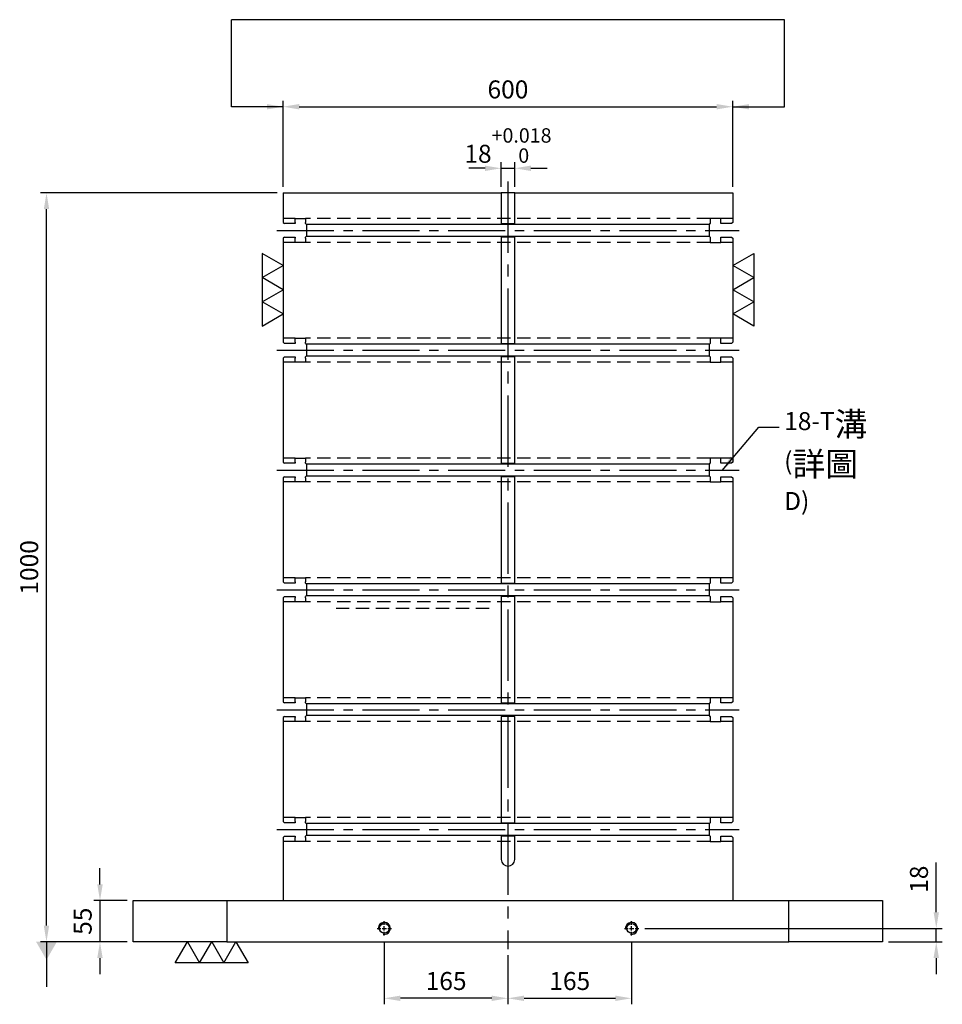
# Model space of a CAD drawing. Units: millimetres. Extents: x -11733 to -9154, y 10881 to 13780.
# Drawn here: x -11701 to -10470, y 10881 to 12195 of the extents above; entities that cross this region are included whole.
import ezdxf

# ---------------------------------------------------------------- set-up
doc = ezdxf.new("R2010")
doc.units = ezdxf.units.MM
for name, pattern in [('CENTER2', [28.575, 19.05, -3.175, 3.175, -3.175]), ('CL-5', [7, 5, -0.5, 1, -0.5]), ('DASHED2', [9.525, 6.35, -3.175])]:
    doc.linetypes.add(name, pattern=pattern)
for name, color, linetype in [('01', 4, 'Continuous'), ('CL', 1, 'CENTER2'), ('CLL', 1, 'Continuous'), ('DASH', 8, 'DASHED2'), ('DIM', 6, 'Continuous'), ('G', 3, 'Continuous'), ('W', 7, 'Continuous')]:
    doc.layers.add(name, color=color, linetype=linetype)
doc.styles.add('TXT-1', font='txt.shx', dxfattribs={"width": 0.9, "bigfont": 'chineset.shx'})
doc.styles.add('TXT-7', font='txt.shx', dxfattribs={"width": 0.8, "bigfont": 'chineset.shx'})
doc.dimstyles.new('HISO-25', dxfattribs={"dimscale": 6, "dimtxt": 2, "dimasz": 1.8, "dimexe": 0.66666, "dimexo": 0.66666, "dimgap": 0.66666, "dimtad": 0, "dimtoh": 1, "dimdsep": 46, "dimtxsty": 'TXT-7', "dimcen": 2.5, "dimclrd": 256, "dimclre": 256, "dimclrt": 3, "dimadec": 0, "dimazin": 0, "dimtfac": 0.8, "dimtmove": 0, "dimatfit": 3, "dimfxl": 0, "dimlwd": -1, "dimarcsym": 0})
doc.dimstyles.new('ISO-25', dxfattribs={"dimscale": 6, "dimtxt": 2, "dimasz": 1.8, "dimexe": 0.66666, "dimexo": 0.66666, "dimgap": 0.66666, "dimtad": 1, "dimdsep": 46, "dimtxsty": 'TXT-1', "dimcen": -2.5, "dimclrd": 256, "dimclre": 256, "dimclrt": 3, "dimadec": 0, "dimazin": 0, "dimtfac": 0.8, "dimtmove": 0, "dimatfit": 3, "dimfxl": 0, "dimlwd": -1, "dimarcsym": 0})

# ---------------------------------------------------------------- blocks, each defined once
blk = doc.blocks.new('螺絲-M10')
at = {"layer": '01'}
blk.add_circle((0, 0), 4, dxfattribs=at)
at = {"layer": 'CLL', "linetype": 'CL-5', "ltscale": 3}
for p, q in [((-6, 0), (-2.86, 0)), ((-1.76, 0), (1.76, 0)), ((0, 2.86), (0, 6)), ((0, -1.76), (0, 1.76)), ((2.86, 0), (6, 0)), ((0, -6), (0, -2.86))]:
    blk.add_line(p, q, dxfattribs=at)
at = {"layer": 'G'}
blk.add_arc((0, 0), 5, 259.19308, 190.80692, dxfattribs=at)
blk = doc.blocks.new('*D17')
at = {"layer": 'Defpoints', "color": 0}
for p in [(-7883.6, -12202.8), (-8048.6, -12221.2), (-7883.6, -12286.6)]:
    blk.add_point(p, dxfattribs=at)
at = {"layer": 'DIM', "lineweight": -2}
for p, q in [((-7883.6, -12210.8), (-7883.6, -12294.6)), ((-8048.6, -12229.2), (-8048.6, -12294.6))]:
    blk.add_line(p, q, dxfattribs=at)
at = {"layer": 'DIM'}
blk.add_line((-8027, -12286.6), (-7905.2, -12286.6), dxfattribs=at)
for points in [[(-8027, -12283), (-8027, -12290.2), (-8048.6, -12286.6)], [(-7905.2, -12283), (-7905.2, -12290.2), (-7883.6, -12286.6)]]:
    blk.add_solid(points, dxfattribs=at)
at = {"layer": 'DIM', "color": 3, "insert": (-7966.1, -12266.6), "char_height": 24, "attachment_point": 5, "style": 'TXT-1'}
blk.add_mtext('165', dxfattribs=at)
blk = doc.blocks.new('*D18')
at = {"layer": 'Defpoints', "color": 0}
for p in [(-8213.6, -12202.8), (-8048.6, -12221.2), (-8213.6, -12286.6)]:
    blk.add_point(p, dxfattribs=at)
at = {"layer": 'DIM', "lineweight": -2}
for p, q in [((-8213.6, -12210.8), (-8213.6, -12294.6)), ((-8048.6, -12229.2), (-8048.6, -12294.6))]:
    blk.add_line(p, q, dxfattribs=at)
at = {"layer": 'DIM'}
blk.add_line((-8070.2, -12286.6), (-8192, -12286.6), dxfattribs=at)
for points in [[(-8192, -12283), (-8192, -12290.2), (-8213.6, -12286.6)], [(-8070.2, -12283), (-8070.2, -12290.2), (-8048.6, -12286.6)]]:
    blk.add_solid(points, dxfattribs=at)
at = {"layer": 'DIM', "color": 3, "insert": (-8131.1, -12266.6), "char_height": 24, "attachment_point": 5, "style": 'TXT-1'}
blk.add_mtext('165', dxfattribs=at)
blk = doc.blocks.new('*D19')
at = {"layer": 'Defpoints', "color": 0}
for p in [(-8664.4, -11211.2), (-8348.6, -11211.2), (-8548.6, -12211.2)]:
    blk.add_point(p, dxfattribs=at)
at = {"layer": 'DIM', "lineweight": -2}
for p, q in [((-8356.6, -11211.2), (-8672.4, -11211.2)), ((-8556.6, -12211.2), (-8672.4, -12211.2))]:
    blk.add_line(p, q, dxfattribs=at)
at = {"layer": 'DIM'}
blk.add_line((-8664.4, -12189.6), (-8664.4, -11232.8), dxfattribs=at)
for points in [[(-8668, -11232.8), (-8660.8, -11232.8), (-8664.4, -11211.2)], [(-8668, -12189.6), (-8660.8, -12189.6), (-8664.4, -12211.2)]]:
    blk.add_solid(points, dxfattribs=at)
at = {"layer": 'DIM', "color": 3, "insert": (-8684.4, -11711.2), "char_height": 24, "attachment_point": 5, "rotation": 90, "style": 'TXT-1'}
blk.add_mtext('1000', dxfattribs=at)
blk = doc.blocks.new('*D27')
at = {"layer": 'Defpoints', "color": 0}
for p in [(-7748.6, -11096.1), (-8348.6, -11211.2), (-7748.6, -11211.2)]:
    blk.add_point(p, dxfattribs=at)
at = {"layer": 'DIM', "lineweight": -2}
for p, q in [((-8348.6, -11203.2), (-8348.6, -11088.1)), ((-7748.6, -11203.2), (-7748.6, -11088.1))]:
    blk.add_line(p, q, dxfattribs=at)
at = {"layer": 'DIM'}
blk.add_line((-8327, -11096.1), (-7770.2, -11096.1), dxfattribs=at)
for points in [[(-8327, -11092.5), (-8327, -11099.7), (-8348.6, -11096.1)], [(-7770.2, -11092.5), (-7770.2, -11099.7), (-7748.6, -11096.1)]]:
    blk.add_solid(points, dxfattribs=at)
at = {"layer": 'DIM', "color": 3, "insert": (-8048.6, -11076.1), "char_height": 24, "attachment_point": 5, "style": 'TXT-1'}
blk.add_mtext('600', dxfattribs=at)
blk = doc.blocks.new('*D28')
at = {"layer": 'Defpoints', "color": 0}
for p in [(-7874, -12193.2), (-7477, -12193.2), (-7548.6, -12211.2)]:
    blk.add_point(p, dxfattribs=at)
at = {"layer": 'DIM'}
for p, q in [((-7477, -12171.6), (-7477, -12105.2)), ((-7477, -12211.2), (-7477, -12193.2)), ((-7477, -12232.8), (-7477, -12254.4))]:
    blk.add_line(p, q, dxfattribs=at)
at = {"layer": 'DIM', "lineweight": -2}
for p, q in [((-7866, -12193.2), (-7469, -12193.2)), ((-7540.6, -12211.2), (-7469, -12211.2))]:
    blk.add_line(p, q, dxfattribs=at)
at = {"layer": 'DIM'}
for points in [[(-7480.6, -12171.6), (-7473.4, -12171.6), (-7477, -12193.2)], [(-7480.6, -12232.8), (-7473.4, -12232.8), (-7477, -12211.2)]]:
    blk.add_solid(points, dxfattribs=at)
at = {"layer": 'DIM', "color": 3, "insert": (-7497, -12127.6), "char_height": 24, "attachment_point": 5, "rotation": 90, "style": 'TXT-1'}
blk.add_mtext('18', dxfattribs=at)
blk = doc.blocks.new('*D14')
at = {"layer": 'Defpoints', "color": 0}
for p in [(-8548.6, -12156.2), (-8593, -12211.2), (-8548.6, -12211.2)]:
    blk.add_point(p, dxfattribs=at)
at = {"layer": 'DIM'}
for p, q in [((-8593, -12134.6), (-8593, -12113)), ((-8593, -12156.2), (-8593, -12211.2)), ((-8593, -12232.8), (-8593, -12254.4))]:
    blk.add_line(p, q, dxfattribs=at)
at = {"layer": 'DIM', "lineweight": -2}
for p, q in [((-8556.6, -12156.2), (-8601, -12156.2)), ((-8556.6, -12211.2), (-8601, -12211.2))]:
    blk.add_line(p, q, dxfattribs=at)
at = {"layer": 'DIM'}
for points in [[(-8596.6, -12134.6), (-8589.4, -12134.6), (-8593, -12156.2)], [(-8596.6, -12232.8), (-8589.4, -12232.8), (-8593, -12211.2)]]:
    blk.add_solid(points, dxfattribs=at)
at = {"layer": 'DIM', "color": 3, "insert": (-8613, -12183.7), "char_height": 24, "attachment_point": 5, "rotation": 90, "style": 'TXT-1'}
blk.add_mtext('55', dxfattribs=at)
blk = doc.blocks.new('加工-3-直')
at = {"layer": '01'}
for points in [[(0, 0), (-4.33, -2.5), (-4.33, 2.5)], [(0, -5), (-4.33, -7.5), (-4.33, -2.5)], [(0, -10), (-4.33, -12.5), (-4.33, -7.5)]]:
    blk.add_lwpolyline(points, close=True, dxfattribs=at)
blk = doc.blocks.new('*D34')
at = {"layer": 'Defpoints', "color": 0}
for p in [(-8039.6, -11178.3), (-8057.6, -11211.2), (-8039.6, -11211.2)]:
    blk.add_point(p, dxfattribs=at)
at = {"layer": 'DIM', "lineweight": -2}
for p, q in [((-8057.6, -11203.2), (-8057.6, -11170.3)), ((-8039.6, -11203.2), (-8039.6, -11170.3))]:
    blk.add_line(p, q, dxfattribs=at)
at = {"layer": 'DIM'}
for p, q in [((-8079.2, -11178.3), (-8100.8, -11178.3)), ((-8057.6, -11178.3), (-8039.6, -11178.3)), ((-8018, -11178.3), (-7996.4, -11178.3))]:
    blk.add_line(p, q, dxfattribs=at)
for points in [[(-8079.2, -11174.7), (-8079.2, -11181.9), (-8057.6, -11178.3)], [(-8018, -11174.7), (-8018, -11181.9), (-8039.6, -11178.3)]]:
    blk.add_solid(points, dxfattribs=at)
at = {"layer": 'DIM', "color": 3, "insert": (-8048.6, -11147.9), "char_height": 24, "attachment_point": 5, "style": 'TXT-1'}
blk.add_mtext('18{\\H19.200000;\\S+0.018^  0;}', dxfattribs=at)

msp = doc.modelspace()

# ---------------------------------------------------------------- linework, layer by layer
at = {"layer": 'CL', "ltscale": 5}
msp.add_line((-11049.813, 11979.379), (-11049.813, 10953.99), dxfattribs=at)
at = {"layer": 'CL', "ltscale": 4}
for p, q in [((-11358.217, 11913.99), (-10741.409, 11913.99)), ((-11358.217, 11753.99), (-10741.409, 11753.99)), ((-11358.217, 11593.99), (-10741.409, 11593.99)), ((-11358.217, 11433.99), (-10741.409, 11433.99)), ((-11358.217, 11273.99), (-10741.409, 11273.99)), ((-11358.217, 11113.99), (-10741.409, 11113.99))]:
    msp.add_line(p, q, dxfattribs=at)
at = {"layer": 'DASH', "ltscale": 2.8}
for p, q in [((-11333.813, 11929.99), (-11349.813, 11929.99)), ((-10779.813, 11929.99), (-11319.813, 11929.99)), ((-10749.813, 11929.99), (-10765.813, 11929.99)), ((-11333.813, 11897.99), (-11349.813, 11897.99)), ((-10779.813, 11897.99), (-11319.813, 11897.99)), ((-10749.813, 11897.99), (-10765.813, 11897.99)), ((-11333.813, 11769.99), (-11349.813, 11769.99)), ((-10779.813, 11769.99), (-11319.813, 11769.99)), ((-10749.813, 11769.99), (-10765.813, 11769.99)), ((-11333.813, 11737.99), (-11349.813, 11737.99)), ((-10779.813, 11737.99), (-11319.813, 11737.99)), ((-10749.813, 11737.99), (-10765.813, 11737.99)), ((-11333.813, 11609.99), (-11349.813, 11609.99)), ((-10779.813, 11609.99), (-11319.813, 11609.99)), ((-10749.813, 11609.99), (-10765.813, 11609.99)), ((-11333.813, 11577.99), (-11349.813, 11577.99)), ((-10779.813, 11577.99), (-11319.813, 11577.99)), ((-10749.813, 11577.99), (-10765.813, 11577.99)), ((-11333.813, 11449.99), (-11349.813, 11449.99)), ((-10779.813, 11449.99), (-11319.813, 11449.99)), ((-10749.813, 11449.99), (-10765.813, 11449.99)), ((-11333.813, 11417.99), (-11349.813, 11417.99)), ((-10779.813, 11417.99), (-11319.813, 11417.99)), ((-10749.813, 11417.99), (-10765.813, 11417.99)), ((-11074.813, 11408.99), (-11279.813, 11408.99)), ((-11333.813, 11289.99), (-11349.813, 11289.99)), ((-10779.813, 11289.99), (-11319.813, 11289.99)), ((-10749.813, 11289.99), (-10765.813, 11289.99)), ((-11333.813, 11257.99), (-11349.813, 11257.99)), ((-10779.813, 11257.99), (-11319.813, 11257.99)), ((-10749.813, 11257.99), (-10765.813, 11257.99)), ((-11333.813, 11129.99), (-11349.813, 11129.99)), ((-10779.813, 11129.99), (-11319.813, 11129.99)), ((-10749.813, 11129.99), (-10765.813, 11129.99)), ((-11333.813, 11097.99), (-11349.813, 11097.99)), ((-10779.813, 11097.99), (-11319.813, 11097.99)), ((-10749.813, 11097.99), (-10765.813, 11097.99))]:
    msp.add_line(p, q, dxfattribs=at)
at = {"layer": 'DIM'}
msp.add_line((-10680.966, 12195.294), (-11418.66, 12195.294), dxfattribs=at)
at = {"layer": 'W'}
for p, q in [((-11349.813, 11963.99), (-11349.813, 11924.59)), ((-11349.813, 11963.99), (-11058.813, 11963.99)), ((-11040.813, 11963.99), (-11058.813, 11963.99)), ((-11058.813, 11963.99), (-11058.813, 11924.59)), ((-11040.813, 11963.99), (-10749.813, 11963.99)), ((-11040.813, 11924.59), (-11040.813, 11963.99)), ((-10749.813, 11963.99), (-10749.813, 11924.59)), ((-11349.813, 11924.59), (-11348.213, 11922.99)), ((-11333.813, 11929.99), (-11319.813, 11929.99)), ((-11333.813, 11924.59), (-11333.813, 11929.99)), ((-11333.813, 11924.59), (-11333.813, 11922.99)), ((-11319.813, 11929.99), (-11319.813, 11924.59)), ((-11319.813, 11922.99), (-11319.813, 11924.59)), ((-11058.813, 11924.59), (-11058.813, 11922.99)), ((-11040.813, 11922.99), (-11040.813, 11924.59)), ((-10779.813, 11929.99), (-10779.813, 11924.59)), ((-10765.813, 11929.99), (-10779.813, 11929.99)), ((-10779.813, 11924.59), (-10779.813, 11922.99)), ((-10765.813, 11924.59), (-10765.813, 11929.99)), ((-10765.813, 11922.99), (-10765.813, 11924.59)), ((-10749.813, 11924.59), (-10751.413, 11922.99)), ((-11333.813, 11922.99), (-11348.213, 11922.99)), ((-11319.813, 11922.99), (-11318.813, 11921.99)), ((-10780.813, 11921.99), (-11318.813, 11921.99)), ((-11318.813, 11921.99), (-11318.813, 11905.99)), ((-11058.813, 11922.99), (-11040.813, 11922.99)), ((-10780.813, 11921.99), (-10779.813, 11922.99)), ((-10780.813, 11905.99), (-10780.813, 11921.99)), ((-10751.413, 11922.99), (-10765.813, 11922.99)), ((-11348.213, 11904.99), (-11349.813, 11903.39)), ((-11349.813, 11903.39), (-11349.813, 11764.59)), ((-11348.213, 11904.99), (-11333.813, 11904.99)), ((-11333.813, 11904.99), (-11333.813, 11903.39)), ((-11333.813, 11897.99), (-11333.813, 11903.39)), ((-11318.813, 11905.99), (-11319.813, 11904.99)), ((-11319.813, 11903.39), (-11319.813, 11904.99)), ((-11319.813, 11903.39), (-11319.813, 11897.99)), ((-10780.813, 11905.99), (-11318.813, 11905.99)), ((-11040.813, 11904.99), (-11058.813, 11904.99)), ((-11058.813, 11904.99), (-11058.813, 11903.39)), ((-11058.813, 11903.39), (-11058.813, 11764.59)), ((-11040.813, 11903.39), (-11040.813, 11904.99)), ((-11040.813, 11764.59), (-11040.813, 11903.39)), ((-10779.813, 11904.99), (-10780.813, 11905.99)), ((-10779.813, 11904.99), (-10779.813, 11903.39)), ((-10779.813, 11903.39), (-10779.813, 11897.99)), ((-10765.813, 11904.99), (-10751.413, 11904.99)), ((-10765.813, 11903.39), (-10765.813, 11904.99)), ((-10765.813, 11897.99), (-10765.813, 11903.39)), ((-10751.413, 11904.99), (-10749.813, 11903.39)), ((-10749.813, 11903.39), (-10749.813, 11764.59)), ((-11319.813, 11897.99), (-11333.813, 11897.99)), ((-10779.813, 11897.99), (-10765.813, 11897.99)), ((-11333.813, 11769.99), (-11319.813, 11769.99)), ((-11333.813, 11764.59), (-11333.813, 11769.99)), ((-11319.813, 11769.99), (-11319.813, 11764.59)), ((-10779.813, 11769.99), (-10779.813, 11764.59)), ((-10765.813, 11769.99), (-10779.813, 11769.99)), ((-10765.813, 11764.59), (-10765.813, 11769.99)), ((-11349.813, 11764.59), (-11348.213, 11762.99)), ((-11333.813, 11762.99), (-11348.213, 11762.99)), ((-11333.813, 11764.59), (-11333.813, 11762.99)), ((-11319.813, 11762.99), (-11319.813, 11764.59)), ((-11319.813, 11762.99), (-11318.813, 11761.99)), ((-10780.813, 11761.99), (-11318.813, 11761.99)), ((-11318.813, 11761.99), (-11318.813, 11745.99)), ((-11058.813, 11764.59), (-11058.813, 11762.99)), ((-11058.813, 11762.99), (-11040.813, 11762.99)), ((-11040.813, 11762.99), (-11040.813, 11764.59)), ((-10780.813, 11761.99), (-10779.813, 11762.99)), ((-10780.813, 11745.99), (-10780.813, 11761.99)), ((-10779.813, 11764.59), (-10779.813, 11762.99)), ((-10765.813, 11762.99), (-10765.813, 11764.59)), ((-10751.413, 11762.99), (-10765.813, 11762.99)), ((-10749.813, 11764.59), (-10751.413, 11762.99)), ((-11348.213, 11744.99), (-11349.813, 11743.39)), ((-11349.813, 11743.39), (-11349.813, 11604.59)), ((-11348.213, 11744.99), (-11333.813, 11744.99)), ((-11333.813, 11744.99), (-11333.813, 11743.39)), ((-11333.813, 11737.99), (-11333.813, 11743.39)), ((-11318.813, 11745.99), (-11319.813, 11744.99)), ((-11319.813, 11743.39), (-11319.813, 11744.99)), ((-11319.813, 11743.39), (-11319.813, 11737.99)), ((-10780.813, 11745.99), (-11318.813, 11745.99)), ((-11040.813, 11744.99), (-11058.813, 11744.99)), ((-11058.813, 11744.99), (-11058.813, 11743.39)), ((-11058.813, 11743.39), (-11058.813, 11604.59)), ((-11040.813, 11743.39), (-11040.813, 11744.99)), ((-11040.813, 11604.59), (-11040.813, 11743.39)), ((-10779.813, 11744.99), (-10780.813, 11745.99)), ((-10779.813, 11744.99), (-10779.813, 11743.39)), ((-10779.813, 11743.39), (-10779.813, 11737.99)), ((-10765.813, 11744.99), (-10751.413, 11744.99)), ((-10765.813, 11743.39), (-10765.813, 11744.99)), ((-10765.813, 11737.99), (-10765.813, 11743.39)), ((-10751.413, 11744.99), (-10749.813, 11743.39)), ((-10749.813, 11743.39), (-10749.813, 11604.59)), ((-11319.813, 11737.99), (-11333.813, 11737.99)), ((-10779.813, 11737.99), (-10765.813, 11737.99)), ((-11333.813, 11609.99), (-11319.813, 11609.99)), ((-11333.813, 11604.59), (-11333.813, 11609.99)), ((-11319.813, 11609.99), (-11319.813, 11604.59)), ((-10779.813, 11609.99), (-10779.813, 11604.59)), ((-10765.813, 11609.99), (-10779.813, 11609.99)), ((-10765.813, 11604.59), (-10765.813, 11609.99)), ((-11349.813, 11604.59), (-11348.213, 11602.99)), ((-11333.813, 11602.99), (-11348.213, 11602.99)), ((-11333.813, 11604.59), (-11333.813, 11602.99)), ((-11319.813, 11602.99), (-11319.813, 11604.59)), ((-11319.813, 11602.99), (-11318.813, 11601.99)), ((-10780.813, 11601.99), (-11318.813, 11601.99)), ((-11318.813, 11601.99), (-11318.813, 11585.99)), ((-11058.813, 11604.59), (-11058.813, 11602.99)), ((-11058.813, 11602.99), (-11040.813, 11602.99)), ((-11040.813, 11602.99), (-11040.813, 11604.59)), ((-10780.813, 11601.99), (-10779.813, 11602.99)), ((-10780.813, 11585.99), (-10780.813, 11601.99)), ((-10779.813, 11604.59), (-10779.813, 11602.99)), ((-10765.813, 11602.99), (-10765.813, 11604.59)), ((-10751.413, 11602.99), (-10765.813, 11602.99)), ((-10749.813, 11604.59), (-10751.413, 11602.99)), ((-11348.213, 11584.99), (-11349.813, 11583.39)), ((-11349.813, 11583.39), (-11349.813, 11444.59)), ((-11348.213, 11584.99), (-11333.813, 11584.99)), ((-11333.813, 11584.99), (-11333.813, 11583.39)), ((-11333.813, 11577.99), (-11333.813, 11583.39)), ((-11318.813, 11585.99), (-11319.813, 11584.99)), ((-11319.813, 11583.39), (-11319.813, 11584.99)), ((-11319.813, 11583.39), (-11319.813, 11577.99)), ((-10780.813, 11585.99), (-11318.813, 11585.99)), ((-11040.813, 11584.99), (-11058.813, 11584.99)), ((-11058.813, 11584.99), (-11058.813, 11583.39)), ((-11058.813, 11583.39), (-11058.813, 11444.59)), ((-11040.813, 11583.39), (-11040.813, 11584.99)), ((-11040.813, 11444.59), (-11040.813, 11583.39)), ((-10779.813, 11584.99), (-10780.813, 11585.99)), ((-10779.813, 11584.99), (-10779.813, 11583.39)), ((-10779.813, 11583.39), (-10779.813, 11577.99)), ((-10765.813, 11584.99), (-10751.413, 11584.99)), ((-10765.813, 11583.39), (-10765.813, 11584.99)), ((-10765.813, 11577.99), (-10765.813, 11583.39)), ((-10751.413, 11584.99), (-10749.813, 11583.39)), ((-10749.813, 11583.39), (-10749.813, 11444.59)), ((-11319.813, 11577.99), (-11333.813, 11577.99)), ((-10779.813, 11577.99), (-10765.813, 11577.99)), ((-11349.813, 11444.59), (-11348.213, 11442.99)), ((-11333.813, 11442.99), (-11348.213, 11442.99)), ((-11333.813, 11449.99), (-11319.813, 11449.99)), ((-11333.813, 11444.59), (-11333.813, 11449.99)), ((-11333.813, 11444.59), (-11333.813, 11442.99)), ((-11319.813, 11449.99), (-11319.813, 11444.59)), ((-11319.813, 11442.99), (-11319.813, 11444.59)), ((-11319.813, 11442.99), (-11318.813, 11441.99)), ((-10780.813, 11441.99), (-11318.813, 11441.99)), ((-11318.813, 11441.99), (-11318.813, 11425.99)), ((-11058.813, 11444.59), (-11058.813, 11442.99)), ((-11058.813, 11442.99), (-11040.813, 11442.99)), ((-11040.813, 11442.99), (-11040.813, 11444.59)), ((-10780.813, 11441.99), (-10779.813, 11442.99)), ((-10780.813, 11425.99), (-10780.813, 11441.99)), ((-10779.813, 11449.99), (-10779.813, 11444.59)), ((-10765.813, 11449.99), (-10779.813, 11449.99)), ((-10779.813, 11444.59), (-10779.813, 11442.99)), ((-10765.813, 11444.59), (-10765.813, 11449.99)), ((-10765.813, 11442.99), (-10765.813, 11444.59)), ((-10751.413, 11442.99), (-10765.813, 11442.99)), ((-10749.813, 11444.59), (-10751.413, 11442.99)), ((-11348.213, 11424.99), (-11349.813, 11423.39)), ((-11348.213, 11424.99), (-11333.813, 11424.99)), ((-11333.813, 11424.99), (-11333.813, 11423.39)), ((-11318.813, 11425.99), (-11319.813, 11424.99)), ((-11319.813, 11423.39), (-11319.813, 11424.99)), ((-10780.813, 11425.99), (-11318.813, 11425.99)), ((-11040.813, 11424.99), (-11058.813, 11424.99)), ((-11058.813, 11424.99), (-11058.813, 11423.39)), ((-11040.813, 11423.39), (-11040.813, 11424.99)), ((-10779.813, 11424.99), (-10780.813, 11425.99)), ((-10779.813, 11424.99), (-10779.813, 11423.39)), ((-10765.813, 11424.99), (-10751.413, 11424.99)), ((-10765.813, 11423.39), (-10765.813, 11424.99)), ((-10751.413, 11424.99), (-10749.813, 11423.39)), ((-11349.813, 11423.39), (-11349.813, 11284.59)), ((-11333.813, 11417.99), (-11333.813, 11423.39)), ((-11319.813, 11417.99), (-11333.813, 11417.99)), ((-11319.813, 11423.39), (-11319.813, 11417.99)), ((-11058.813, 11423.39), (-11058.813, 11284.59)), ((-11040.813, 11284.59), (-11040.813, 11423.39)), ((-10779.813, 11423.39), (-10779.813, 11417.99)), ((-10779.813, 11417.99), (-10765.813, 11417.99)), ((-10765.813, 11417.99), (-10765.813, 11423.39)), ((-10749.813, 11423.39), (-10749.813, 11284.59)), ((-11349.813, 11284.59), (-11348.213, 11282.99)), ((-11333.813, 11282.99), (-11348.213, 11282.99)), ((-11333.813, 11289.99), (-11319.813, 11289.99)), ((-11333.813, 11284.59), (-11333.813, 11289.99)), ((-11333.813, 11284.59), (-11333.813, 11282.99)), ((-11319.813, 11289.99), (-11319.813, 11284.59)), ((-11319.813, 11282.99), (-11319.813, 11284.59)), ((-11319.813, 11282.99), (-11318.813, 11281.99)), ((-10780.813, 11281.99), (-11318.813, 11281.99)), ((-11318.813, 11281.99), (-11318.813, 11265.99)), ((-11058.813, 11284.59), (-11058.813, 11282.99)), ((-11058.813, 11282.99), (-11040.813, 11282.99)), ((-11040.813, 11282.99), (-11040.813, 11284.59)), ((-10780.813, 11281.99), (-10779.813, 11282.99)), ((-10780.813, 11265.99), (-10780.813, 11281.99)), ((-10779.813, 11289.99), (-10779.813, 11284.59)), ((-10765.813, 11289.99), (-10779.813, 11289.99)), ((-10779.813, 11284.59), (-10779.813, 11282.99)), ((-10765.813, 11284.59), (-10765.813, 11289.99)), ((-10765.813, 11282.99), (-10765.813, 11284.59)), ((-10751.413, 11282.99), (-10765.813, 11282.99)), ((-10749.813, 11284.59), (-10751.413, 11282.99)), ((-11348.213, 11264.99), (-11349.813, 11263.39)), ((-11349.813, 11263.39), (-11349.813, 11124.59)), ((-11348.213, 11264.99), (-11333.813, 11264.99)), ((-11333.813, 11264.99), (-11333.813, 11263.39)), ((-11333.813, 11257.99), (-11333.813, 11263.39)), ((-11319.813, 11257.99), (-11333.813, 11257.99)), ((-11318.813, 11265.99), (-11319.813, 11264.99)), ((-11319.813, 11263.39), (-11319.813, 11264.99)), ((-11319.813, 11263.39), (-11319.813, 11257.99)), ((-10780.813, 11265.99), (-11318.813, 11265.99)), ((-11040.813, 11264.99), (-11058.813, 11264.99)), ((-11058.813, 11264.99), (-11058.813, 11263.39)), ((-11058.813, 11263.39), (-11058.813, 11124.59)), ((-11040.813, 11263.39), (-11040.813, 11264.99)), ((-11040.813, 11124.59), (-11040.813, 11263.39)), ((-10779.813, 11264.99), (-10780.813, 11265.99)), ((-10779.813, 11264.99), (-10779.813, 11263.39)), ((-10779.813, 11263.39), (-10779.813, 11257.99)), ((-10779.813, 11257.99), (-10765.813, 11257.99)), ((-10765.813, 11264.99), (-10751.413, 11264.99)), ((-10765.813, 11263.39), (-10765.813, 11264.99)), ((-10765.813, 11257.99), (-10765.813, 11263.39)), ((-10751.413, 11264.99), (-10749.813, 11263.39)), ((-10749.813, 11263.39), (-10749.813, 11124.59)), ((-11349.813, 11124.59), (-11348.213, 11122.99)), ((-11333.813, 11122.99), (-11348.213, 11122.99)), ((-11333.813, 11129.99), (-11319.813, 11129.99)), ((-11333.813, 11124.59), (-11333.813, 11129.99)), ((-11333.813, 11124.59), (-11333.813, 11122.99)), ((-11319.813, 11129.99), (-11319.813, 11124.59)), ((-11319.813, 11122.99), (-11319.813, 11124.59)), ((-11319.813, 11122.99), (-11318.813, 11121.99)), ((-11058.813, 11124.59), (-11058.813, 11122.99)), ((-11058.813, 11122.99), (-11040.813, 11122.99)), ((-11040.813, 11122.99), (-11040.813, 11124.59)), ((-10780.813, 11121.99), (-10779.813, 11122.99)), ((-10779.813, 11129.99), (-10779.813, 11124.59)), ((-10765.813, 11129.99), (-10779.813, 11129.99)), ((-10779.813, 11124.59), (-10779.813, 11122.99)), ((-10765.813, 11124.59), (-10765.813, 11129.99)), ((-10765.813, 11122.99), (-10765.813, 11124.59)), ((-10751.413, 11122.99), (-10765.813, 11122.99)), ((-10749.813, 11124.59), (-10751.413, 11122.99)), ((-10780.813, 11121.99), (-11318.813, 11121.99)), ((-11318.813, 11121.99), (-11318.813, 11105.99)), ((-10780.813, 11105.99), (-10780.813, 11121.99)), ((-11348.213, 11104.99), (-11349.813, 11103.39)), ((-11349.813, 11103.39), (-11349.813, 11018.99)), ((-11348.213, 11104.99), (-11333.813, 11104.99)), ((-11333.813, 11104.99), (-11333.813, 11103.39)), ((-11333.813, 11097.99), (-11333.813, 11103.39)), ((-11319.813, 11097.99), (-11333.813, 11097.99)), ((-11318.813, 11105.99), (-11319.813, 11104.99)), ((-11319.813, 11103.39), (-11319.813, 11104.99)), ((-11319.813, 11103.39), (-11319.813, 11097.99)), ((-10780.813, 11105.99), (-11318.813, 11105.99)), ((-11058.813, 11104.99), (-11058.813, 11103.39)), ((-11040.813, 11104.99), (-11058.813, 11104.99)), ((-11058.813, 11103.39), (-11058.813, 11073.99)), ((-11040.813, 11103.39), (-11040.813, 11104.99)), ((-11040.813, 11073.99), (-11040.813, 11103.39)), ((-10779.813, 11104.99), (-10780.813, 11105.99)), ((-10779.813, 11104.99), (-10779.813, 11103.39)), ((-10779.813, 11103.39), (-10779.813, 11097.99)), ((-10779.813, 11097.99), (-10765.813, 11097.99)), ((-10765.813, 11104.99), (-10751.413, 11104.99)), ((-10765.813, 11103.39), (-10765.813, 11104.99)), ((-10765.813, 11097.99), (-10765.813, 11103.39)), ((-10751.413, 11104.99), (-10749.813, 11103.39)), ((-10749.813, 11103.39), (-10749.813, 11018.99)), ((-11549.813, 10963.99), (-11549.813, 11018.99)), ((-11549.813, 11018.99), (-11424.813, 11018.99)), ((-11424.813, 11018.99), (-10674.813, 11018.99)), ((-11424.813, 11018.99), (-11424.813, 10963.99)), ((-10674.813, 11018.99), (-10549.813, 11018.99)), ((-10674.813, 10963.99), (-10674.813, 11018.99)), ((-10549.813, 11018.99), (-10549.813, 10963.99)), ((-11424.813, 10963.99), (-11549.813, 10963.99)), ((-11424.813, 10963.99), (-10674.813, 10963.99)), ((-10549.813, 10963.99), (-10674.813, 10963.99))]:
    msp.add_line(p, q, dxfattribs=at)
msp.add_arc((-11049.813, 11073.99), 9, 180, 0, dxfattribs=at)

# ---------------------------------------------------------------- block references
at = {"yscale": 6.466323014923546}
for p, xscale, zscale, rotation in [((-11349.813, 11802.332), -6.466323014930822, 6.466323014924557, 180), ((-10749.813, 11802.332), 6.466323014930822, 6.466323014924557, 180), ((-11477.542, 10963.99), 6.466323014923546, 6.466323014923851, 90)]:
    msp.add_blockref('加工-3-直', p, dxfattribs=dict(at, xscale=xscale, zscale=zscale, rotation=rotation))
at = {"xscale": 1.599999999998545, "yscale": 1.600000000005821, "zscale": 1.6}
for p in [(-11214.813, 10981.99), (-10884.813, 10981.99)]:
    msp.add_blockref('螺絲-M10', p, dxfattribs=at)

# ---------------------------------------------------------------- texts
at = {"layer": 'DIM', "color": 3, "ltscale": 0.1, "insert": (-10681.219, 11671.279), "char_height": 24, "attachment_point": 1, "style": 'TXT-1'}
msp.add_mtext('18-T{\\H1.333x;溝}\\P({\\H1.333x;詳圖} D)', dxfattribs=at)

# ---------------------------------------------------------------- dimensions: what is measured, and where the dimension line sits
at = {"layer": 'DIM'}
dim = msp.add_linear_dim(base=(-10749.813, 12079.038), p1=(-11349.813, 11963.99), p2=(-10749.813, 11963.99), dimstyle='ISO-25', override={"dimscale": 12}, dxfattribs=at)
dim.commit()
dim.dimension.update_dxf_attribs({"geometry": '*D27', "text_midpoint": (-11049.813, 12099.038), "insert": (-3001.245, 23175.186)})
for base, p1, p2, override, picture, middle in [((-11040.813, 11996.853), (-11058.813, 11963.99), (-11040.813, 11963.99), {"dimscale": 12, "dimgap": 0.66666, "dimtol": 1, "dimlim": 0, "dimtp": 0.018, "dimtm": 0, "dimtdec": 4}, '*D34', (-11049.813, 11996.853)), ((-10884.813, 10888.568), (-11049.813, 10953.99), (-10884.813, 10972.39), {"dimscale": 12}, '*D17', (-10967.313, 10888.568))]:
    dim = msp.add_linear_dim(base=base, p1=p1, p2=p2, dimstyle='ISO-25', override=override, dxfattribs=at)
    dim.commit()
    dim.dimension.update_dxf_attribs({"geometry": picture, "text_midpoint": middle, "dimtype": 128, "insert": (-3001.245, 23175.186)})
for base, p1, p2, angle, picture, middle in [((-11665.64, 11963.99), (-11549.813, 10963.99), (-11349.813, 11963.99), 90, '*D19', (-11665.64, 11463.99)), ((-10478.198, 10981.99), (-10549.813, 10963.99), (-10875.213, 10981.99), 90, '*D28', (-10478.198, 11047.589)), ((-11214.813, 10888.568), (-11049.813, 10953.99), (-11214.813, 10972.39), 180, '*D18', (-11132.313, 10888.568))]:
    dim = msp.add_linear_dim(base=base, p1=p1, p2=p2, angle=angle, dimstyle='ISO-25', override={"dimscale": 12}, dxfattribs=at)
    dim.commit()
    dim.dimension.update_dxf_attribs({"geometry": picture, "text_midpoint": middle, "dimtype": 128, "insert": (-3001.245, 23175.186)})
dim = msp.add_linear_dim(base=(-11594.272, 10963.99), p1=(-11549.813, 11018.99), p2=(-11549.813, 10963.99), angle=90, dimstyle='ISO-25', override={"dimscale": 12}, dxfattribs=at)
dim.commit()
dim.dimension.update_dxf_attribs({"geometry": '*D14', "text_midpoint": (-11614.272, 10991.49), "insert": (-3001.245, 23175.186)})

# ---------------------------------------------------------------- leaders
for points, override in [([(-11349.813, 12079.038), (-11418.66, 12079.038), (-11418.66, 12195.294)], {"dimscale": 12}), ([(-10749.813, 12079.038), (-10680.966, 12079.038), (-10680.966, 12195.294)], {"dimscale": 12}), ([(-10764.098, 11593.341), (-10714.96, 11651.02), (-10687.773, 11651.02)], {"dimscale": 12}), ([(-11665.64, 10963.99), (-11665.64, 10904.117)], {"dimscale": 12, "dimasz": 2, "dimldrblk": 'DatumFilled'})]:
    msp.add_leader(points, dimstyle='HISO-25', override=override, dxfattribs=at)

doc.saveas('drawing.dxf')
